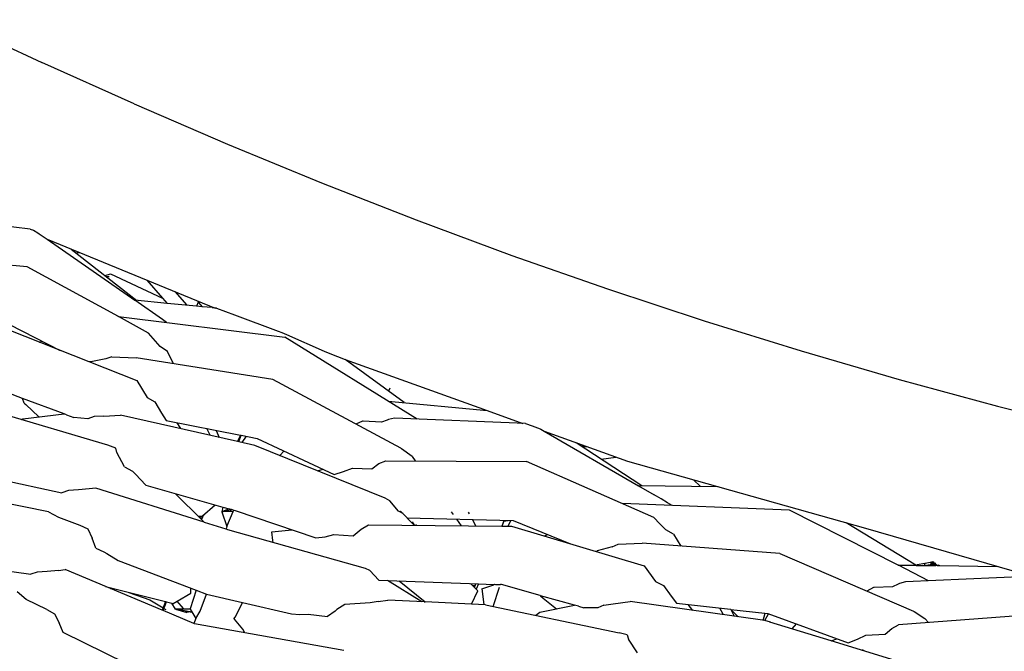
# Model space of a CAD drawing. Units: metres. Extents: x 2.06 to 11.5, y -1.77 to 4.36.
# Drawn here: x 3.77 to 3.88, y -0.34 to -0.27 of the extents above; entities that cross this region are included whole.
import ezdxf

# ---------------------------------------------------------------- set-up
doc = ezdxf.new("R2010")
doc.units = ezdxf.units.M
doc.layers.add('MOB_02', color=2, linetype='Continuous')

# ---------------------------------------------------------------- blocks, each defined once
blk = doc.blocks.new('4688CM_PLANTA_BAIXA')
for p, q in [((-0.30195, 0.15506), (-0.29168, 0.15028)), ((-0.28132, 0.14564), (-0.29168, 0.15028)), ((-0.28132, 0.14564), (-0.27088, 0.14114)), ((-0.27088, 0.14114), (-0.26036, 0.1368)), ((-0.26036, 0.1368), (-0.24977, 0.13264)), ((-0.29296, 0.13161), (-0.30791, 0.13347)), ((-0.24977, 0.13264), (-0.23909, 0.12867)), ((-0.29296, 0.13161), (-0.2926, 0.13149)), ((-0.2926, 0.13149), (-0.2921, 0.1312)), ((-0.2921, 0.1312), (-0.29195, 0.13109)), ((-0.29195, 0.13109), (-0.29106, 0.13047)), ((-0.29106, 0.13047), (-0.28127, 0.12365)), ((-0.29106, 0.13047), (-0.27226, 0.12278)), ((-0.28838, 0.12937), (-0.28104, 0.12363)), ((-0.28786, 0.12897), (-0.28744, 0.12899)), ((-0.2933, 0.12738), (-0.30902, 0.1288)), ((-0.23909, 0.12867), (-0.22836, 0.12491)), ((-0.28308, 0.12182), (-0.2933, 0.12738)), ((-0.28458, 0.12641), (-0.284, 0.12662)), ((-0.28444, 0.12629), (-0.28413, 0.12631)), ((-0.284, 0.12662), (-0.27817, 0.1239)), ((-0.27991, 0.12591), (-0.27817, 0.1239)), ((-0.27679, 0.12463), (-0.27546, 0.12309)), ((-0.22836, 0.12491), (-0.21756, 0.12135)), ((-0.27766, 0.1233), (-0.28127, 0.12365)), ((-0.27817, 0.12148), (-0.28127, 0.12365)), ((-0.27817, 0.1239), (-0.27766, 0.1233)), ((-0.27416, 0.12345), (-0.27437, 0.12298)), ((-0.27412, 0.12354), (-0.27416, 0.12345)), ((-0.27416, 0.12345), (-0.27371, 0.12292)), ((-0.27437, 0.12298), (-0.27766, 0.1233)), ((-0.27371, 0.12292), (-0.27437, 0.12298)), ((-0.27262, 0.12282), (-0.27371, 0.12292)), ((-0.27262, 0.12282), (-0.2724, 0.12284)), ((-0.27226, 0.12278), (-0.27262, 0.12282)), ((-0.27212, 0.12277), (-0.27226, 0.12278)), ((-0.27212, 0.12277), (-0.27012, 0.12201)), ((-0.2831, 0.12181), (-0.28308, 0.12182)), ((-0.28308, 0.12182), (-0.26447, 0.11953)), ((-0.27975, 0.11998), (-0.28308, 0.12182)), ((-0.27771, 0.12116), (-0.27817, 0.12148)), ((-0.27012, 0.12201), (-0.26522, 0.12018)), ((-0.21756, 0.12135), (-0.20669, 0.11797)), ((-0.29538, 0.12032), (-0.28104, 0.11465)), ((-0.2953, 0.12093), (-0.2896, 0.11803)), ((-0.26522, 0.12018), (-0.26482, 0.12002)), ((-0.29196, 0.11896), (-0.29164, 0.11907)), ((-0.27843, 0.11847), (-0.27975, 0.11998)), ((-0.26482, 0.12002), (-0.2643, 0.1198)), ((-0.24966, 0.11035), (-0.26447, 0.11953)), ((-0.2643, 0.1198), (-0.26007, 0.11794)), ((-0.27761, 0.11791), (-0.27843, 0.11847)), ((-0.27693, 0.11652), (-0.27761, 0.11791)), ((-0.26007, 0.11794), (-0.25943, 0.11769)), ((-0.20669, 0.11797), (-0.19574, 0.11478)), ((-0.2845, 0.11708), (-0.2862, 0.11677)), ((-0.28382, 0.1173), (-0.2845, 0.11708)), ((-0.28382, 0.1173), (-0.28113, 0.11719)), ((-0.26582, 0.11477), (-0.28113, 0.11719)), ((-0.25943, 0.11769), (-0.25774, 0.11703)), ((-0.25113, 0.11219), (-0.25774, 0.11703)), ((-0.25774, 0.11703), (-0.24185, 0.1113)), ((-0.2862, 0.11677), (-0.28637, 0.11675)), ((-0.28104, 0.11465), (-0.27988, 0.11278)), ((-0.2515, 0.10708), (-0.26582, 0.11477)), ((-0.19574, 0.11478), (-0.18473, 0.11178)), ((-0.29382, 0.11265), (-0.297, 0.11388)), ((-0.25274, 0.11381), (-0.25288, 0.11347)), ((-0.29363, 0.11214), (-0.29382, 0.11265)), ((-0.28917, 0.11092), (-0.29382, 0.11265)), ((-0.27988, 0.11278), (-0.27904, 0.11226)), ((-0.28428, 0.10742), (-0.29893, 0.11177)), ((-0.29363, 0.11214), (-0.29345, 0.11196)), ((-0.29345, 0.11196), (-0.29201, 0.11059)), ((-0.27904, 0.11226), (-0.27827, 0.11101)), ((-0.25291, 0.11236), (-0.24185, 0.1113)), ((-0.24185, 0.1113), (-0.23786, 0.10986)), ((-0.18473, 0.11178), (-0.17368, 0.10899)), ((-0.29394, 0.11029), (-0.29381, 0.11038)), ((-0.29381, 0.11038), (-0.28917, 0.11092)), ((-0.28892, 0.11082), (-0.28917, 0.11092)), ((-0.28892, 0.11082), (-0.28807, 0.11052)), ((-0.28651, 0.11039), (-0.28807, 0.11052)), ((-0.2858, 0.11065), (-0.28651, 0.11039)), ((-0.28474, 0.11069), (-0.2858, 0.11065)), ((-0.28474, 0.11069), (-0.28285, 0.1108)), ((-0.26978, 0.10783), (-0.28285, 0.1108)), ((-0.27827, 0.11101), (-0.27775, 0.11018)), ((-0.25302, 0.11024), (-0.25365, 0.10999)), ((-0.25287, 0.11031), (-0.25302, 0.11024)), ((-0.25219, 0.11045), (-0.25287, 0.11031)), ((-0.23753, 0.10985), (-0.25219, 0.11045)), ((-0.27775, 0.11018), (-0.26945, 0.10854)), ((-0.27656, 0.10994), (-0.27614, 0.10928)), ((-0.27285, 0.10853), (-0.27321, 0.10929)), ((-0.25578, 0.11011), (-0.25652, 0.10978)), ((-0.25571, 0.11011), (-0.25578, 0.11011)), ((-0.25365, 0.10999), (-0.25571, 0.11011)), ((-0.23753, 0.10985), (-0.23679, 0.10959)), ((-0.23679, 0.10959), (-0.23589, 0.10924)), ((-0.23589, 0.10924), (-0.23584, 0.10921)), ((-0.23584, 0.10921), (-0.23547, 0.109)), ((-0.27216, 0.10908), (-0.27183, 0.1083)), ((-0.26945, 0.10854), (-0.26978, 0.10783)), ((-0.26961, 0.10779), (-0.26936, 0.10853)), ((-0.26945, 0.10854), (-0.26936, 0.10853)), ((-0.26936, 0.10853), (-0.26759, 0.10818)), ((-0.26881, 0.10842), (-0.26929, 0.10772)), ((-0.26759, 0.10818), (-0.25896, 0.10416)), ((-0.23547, 0.109), (-0.2249, 0.10289)), ((-0.23547, 0.109), (-0.22614, 0.10563)), ((-0.2834, 0.10709), (-0.28428, 0.10742)), ((-0.28329, 0.1066), (-0.2834, 0.10709)), ((-0.26961, 0.10779), (-0.26978, 0.10783)), ((-0.26782, 0.10739), (-0.26961, 0.10779)), ((-0.25324, 0.10149), (-0.26782, 0.10739)), ((-0.2515, 0.10708), (-0.25141, 0.10703)), ((-0.25023, 0.10617), (-0.25141, 0.10703)), ((-0.22451, 0.10288), (-0.23186, 0.10769)), ((-0.23099, 0.10723), (-0.23119, 0.10745)), ((-0.23112, 0.10721), (-0.23099, 0.10723)), ((-0.23099, 0.10723), (-0.23069, 0.10727)), ((-0.28243, 0.10501), (-0.28329, 0.1066)), ((-0.26506, 0.10627), (-0.265, 0.10632)), ((-0.265, 0.10632), (-0.26457, 0.10677)), ((-0.25023, 0.10617), (-0.24988, 0.10567)), ((-0.22907, 0.10587), (-0.22743, 0.10609)), ((-0.28243, 0.10501), (-0.28151, 0.10452)), ((-0.26082, 0.10456), (-0.2602, 0.10474)), ((-0.2579, 0.10449), (-0.25691, 0.10486)), ((-0.25691, 0.10486), (-0.25474, 0.10479)), ((-0.25474, 0.10479), (-0.25395, 0.10536)), ((-0.25395, 0.10536), (-0.25318, 0.10569)), ((-0.25318, 0.10569), (-0.23743, 0.10558)), ((-0.2232, 0.09931), (-0.23743, 0.10558)), ((-0.22614, 0.10563), (-0.19951, 0.09814)), ((-0.30052, 0.10452), (-0.28942, 0.10209)), ((-0.28151, 0.10452), (-0.28119, 0.10418)), ((-0.28119, 0.10418), (-0.28004, 0.10293)), ((-0.25896, 0.10416), (-0.2579, 0.10449)), ((-0.28637, 0.10252), (-0.28758, 0.10241)), ((-0.28562, 0.10262), (-0.28637, 0.10252)), ((-0.2735, 0.09881), (-0.28562, 0.10262)), ((-0.28004, 0.10293), (-0.2714, 0.1005)), ((-0.21597, 0.10277), (-0.2249, 0.10289)), ((-0.2249, 0.10289), (-0.22314, 0.10187)), ((-0.21875, 0.10355), (-0.21797, 0.10279)), ((-0.29092, 0.09997), (-0.30261, 0.1023)), ((-0.28868, 0.10234), (-0.28942, 0.10209)), ((-0.28758, 0.10241), (-0.28868, 0.10234)), ((-0.27382, 0.09912), (-0.27671, 0.10199)), ((-0.25271, 0.10121), (-0.25324, 0.10149)), ((-0.22237, 0.10141), (-0.22314, 0.10187)), ((-0.22164, 0.10097), (-0.22237, 0.10141)), ((-0.27374, 0.09949), (-0.27227, 0.10074)), ((-0.2714, 0.1005), (-0.27152, 0.09998)), ((-0.27069, 0.1003), (-0.27152, 0.09998)), ((-0.2714, 0.1005), (-0.27069, 0.1003)), ((-0.27069, 0.1003), (-0.2705, 0.10025)), ((-0.25175, 0.10005), (-0.25271, 0.10121)), ((-0.22674, 0.10087), (-0.22668, 0.1009)), ((-0.20801, 0.10016), (-0.22668, 0.1009)), ((-0.22114, 0.10068), (-0.22164, 0.10097)), ((-0.29092, 0.09997), (-0.2898, 0.09938)), ((-0.2898, 0.09938), (-0.28741, 0.09848)), ((-0.27417, 0.09947), (-0.27379, 0.09949)), ((-0.2739, 0.0992), (-0.27379, 0.09949)), ((-0.27359, 0.09962), (-0.27382, 0.09912)), ((-0.27379, 0.09949), (-0.27374, 0.09949)), ((-0.27152, 0.09998), (-0.27044, 0.10023)), ((-0.27024, 0.09999), (-0.27152, 0.09998)), ((-0.27152, 0.09998), (-0.27098, 0.09831)), ((-0.27098, 0.09831), (-0.27024, 0.09999)), ((-0.2705, 0.10025), (-0.27056, 0.09999)), ((-0.2705, 0.10025), (-0.27017, 0.10016)), ((-0.27017, 0.10016), (-0.27024, 0.09999)), ((-0.27017, 0.10016), (-0.27005, 0.10012)), ((-0.27005, 0.10012), (-0.26099, 0.09704)), ((-0.25161, 0.09997), (-0.25175, 0.10005)), ((-0.25156, 0.10001), (-0.25161, 0.10005)), ((-0.25156, 0.10001), (-0.25161, 0.09997)), ((-0.25145, 0.09988), (-0.25161, 0.09997)), ((-0.25145, 0.09988), (-0.25156, 0.10001)), ((-0.25002, 0.09848), (-0.25155, 0.10005)), ((-0.25128, 0.09978), (-0.25145, 0.09988)), ((-0.25081, 0.09929), (-0.23893, 0.09899)), ((-0.24585, 0.09997), (-0.24564, 0.09968)), ((-0.24383, 0.09973), (-0.24394, 0.09994)), ((-0.2225, 0.09863), (-0.2232, 0.09931)), ((-0.19585, 0.09398), (-0.20801, 0.10016)), ((-0.28741, 0.09848), (-0.28654, 0.09807)), ((-0.28654, 0.09807), (-0.28604, 0.097)), ((-0.2735, 0.09881), (-0.27382, 0.09912)), ((-0.27347, 0.09878), (-0.2735, 0.09881)), ((-0.27105, 0.09801), (-0.27347, 0.09878)), ((-0.27098, 0.09831), (-0.27105, 0.09801)), ((-0.25594, 0.09802), (-0.2551, 0.09849)), ((-0.2551, 0.09849), (-0.24019, 0.09837)), ((-0.25021, 0.09886), (-0.25002, 0.09848)), ((-0.25, 0.09845), (-0.25002, 0.09848)), ((-0.24984, 0.09855), (-0.24979, 0.09845)), ((-0.24527, 0.09915), (-0.24474, 0.09841)), ((-0.2431, 0.0984), (-0.24349, 0.0991)), ((-0.23998, 0.09891), (-0.24019, 0.09837)), ((-0.24019, 0.09837), (-0.24014, 0.09837)), ((-0.24014, 0.09837), (-0.23998, 0.09891)), ((-0.24014, 0.09837), (-0.2391, 0.09837)), ((-0.23998, 0.09891), (-0.2395, 0.099)), ((-0.23917, 0.09899), (-0.23953, 0.09837)), ((-0.2391, 0.09837), (-0.22428, 0.09391)), ((-0.23893, 0.09899), (-0.2325, 0.09638)), ((-0.22185, 0.09795), (-0.2225, 0.09863)), ((-0.19388, 0.09399), (-0.20167, 0.09874)), ((-0.19951, 0.09814), (-0.17101, 0.08987)), ((-0.28561, 0.09589), (-0.28604, 0.097)), ((-0.27084, 0.09794), (-0.27105, 0.09801)), ((-0.25546, 0.09363), (-0.27084, 0.09794)), ((-0.26595, 0.09771), (-0.2637, 0.09796)), ((-0.26582, 0.09675), (-0.26595, 0.09771)), ((-0.26099, 0.09704), (-0.25998, 0.09718)), ((-0.25998, 0.09718), (-0.25901, 0.09741)), ((-0.25901, 0.09741), (-0.25683, 0.09729)), ((-0.25683, 0.09729), (-0.25594, 0.09802)), ((-0.23541, 0.09726), (-0.23504, 0.09741)), ((-0.22098, 0.09746), (-0.22185, 0.09795)), ((-0.22098, 0.09746), (-0.22018, 0.09612)), ((-0.28561, 0.09589), (-0.28474, 0.09549)), ((-0.2658, 0.09653), (-0.26582, 0.09675)), ((-0.22786, 0.09605), (-0.22951, 0.09561)), ((-0.22786, 0.09605), (-0.22719, 0.09633)), ((-0.22719, 0.09633), (-0.22448, 0.09644)), ((-0.2091, 0.0953), (-0.22448, 0.09644)), ((-0.28474, 0.09549), (-0.28439, 0.09528)), ((-0.28439, 0.09528), (-0.28313, 0.0945)), ((-0.22975, 0.09556), (-0.22951, 0.09561)), ((-0.2091, 0.0953), (-0.19413, 0.08884)), ((-0.30462, 0.0946), (-0.29291, 0.093)), ((-0.28313, 0.0945), (-0.2744, 0.09118)), ((-0.22428, 0.09391), (-0.223, 0.09215)), ((-0.19585, 0.09398), (-0.19579, 0.09399)), ((-0.19244, 0.09225), (-0.19579, 0.09399)), ((-0.19579, 0.09399), (-0.19388, 0.09399)), ((-0.19384, 0.09397), (-0.19388, 0.09399)), ((-0.19375, 0.09401), (-0.19384, 0.09397)), ((-0.19384, 0.09397), (-0.19383, 0.094)), ((-0.19384, 0.09397), (-0.19371, 0.09397)), ((-0.19372, 0.09402), (-0.19375, 0.09401)), ((-0.19375, 0.09401), (-0.19371, 0.09397)), ((-0.19285, 0.09418), (-0.19372, 0.09402)), ((-0.19367, 0.09397), (-0.19372, 0.09402)), ((-0.19371, 0.09397), (-0.19367, 0.09397)), ((-0.19367, 0.09397), (-0.19191, 0.09395)), ((-0.19291, 0.09396), (-0.19282, 0.09419)), ((-0.19291, 0.09396), (-0.19285, 0.09418)), ((-0.19291, 0.09396), (-0.19208, 0.09411)), ((-0.19282, 0.09419), (-0.19285, 0.09418)), ((-0.19226, 0.09429), (-0.19282, 0.09419)), ((-0.19212, 0.09432), (-0.19226, 0.09429)), ((-0.19226, 0.09429), (-0.19191, 0.09395)), ((-0.19201, 0.09436), (-0.19212, 0.09432)), ((-0.19212, 0.09432), (-0.19193, 0.09413)), ((-0.19208, 0.09411), (-0.192, 0.09413)), ((-0.19201, 0.09436), (-0.19194, 0.09435)), ((-0.192, 0.09413), (-0.19179, 0.09394)), ((-0.19194, 0.09435), (-0.19153, 0.09398)), ((-0.19194, 0.09435), (-0.19181, 0.09416)), ((-0.19193, 0.09413), (-0.19181, 0.09416)), ((-0.19191, 0.09395), (-0.19179, 0.09394)), ((-0.19181, 0.09416), (-0.19175, 0.09417)), ((-0.19181, 0.09416), (-0.19161, 0.09396)), ((-0.19179, 0.09394), (-0.19161, 0.09396)), ((-0.19175, 0.09417), (-0.19166, 0.09422)), ((-0.19166, 0.09422), (-0.19163, 0.0942)), ((-0.19161, 0.09396), (-0.1913, 0.09404)), ((-0.19153, 0.09398), (-0.19149, 0.09394)), ((-0.19149, 0.09394), (-0.1912, 0.09394)), ((-0.1912, 0.09394), (-0.19118, 0.09398)), ((-0.1912, 0.09394), (-0.18478, 0.09386)), ((-0.29218, 0.09321), (-0.29291, 0.093)), ((-0.29108, 0.09327), (-0.29218, 0.09321)), ((-0.28982, 0.09339), (-0.29108, 0.09327)), ((-0.28982, 0.09339), (-0.28906, 0.09349)), ((-0.27819, 0.08894), (-0.28906, 0.09349)), ((-0.25496, 0.09338), (-0.25546, 0.09363)), ((-0.25397, 0.09231), (-0.25496, 0.09338)), ((-0.18091, 0.09274), (-0.19501, 0.09214)), ((-0.28454, 0.0916), (-0.27784, 0.08991)), ((-0.28393, 0.09134), (-0.28405, 0.09147)), ((-0.25397, 0.09231), (-0.24282, 0.09191)), ((-0.24915, 0.0899), (-0.253, 0.09227)), ((-0.25167, 0.09223), (-0.24879, 0.0899)), ((-0.24346, 0.09171), (-0.24369, 0.09194)), ((-0.24346, 0.09171), (-0.24315, 0.09175)), ((-0.24325, 0.09149), (-0.24346, 0.09171)), ((-0.24325, 0.09149), (-0.24309, 0.09192)), ((-0.24308, 0.09129), (-0.24325, 0.09149)), ((-0.24282, 0.09191), (-0.24308, 0.09129)), ((-0.24282, 0.09191), (-0.2411, 0.09182)), ((-0.24245, 0.09136), (-0.24108, 0.09178)), ((-0.24115, 0.08938), (-0.24044, 0.09154)), ((-0.24111, 0.09185), (-0.24108, 0.09178)), ((-0.2411, 0.09182), (-0.24101, 0.09185)), ((-0.24101, 0.09185), (-0.24108, 0.09178)), ((-0.24101, 0.09185), (-0.24089, 0.09184)), ((-0.24089, 0.09184), (-0.24034, 0.09184)), ((-0.24028, 0.09182), (-0.24034, 0.09184)), ((-0.24024, 0.09182), (-0.24028, 0.09182)), ((-0.2359, 0.0906), (-0.24024, 0.09182)), ((-0.223, 0.09215), (-0.22212, 0.0917)), ((-0.22212, 0.0917), (-0.22124, 0.09052)), ((-0.1986, 0.0915), (-0.19934, 0.09109)), ((-0.19852, 0.0915), (-0.1986, 0.0915)), ((-0.19646, 0.09156), (-0.19852, 0.0915)), ((-0.19583, 0.09186), (-0.19646, 0.09156)), ((-0.19569, 0.09194), (-0.19583, 0.09186)), ((-0.19501, 0.09214), (-0.19569, 0.09194)), ((-0.29344, 0.09016), (-0.29442, 0.09101)), ((-0.28395, 0.09145), (-0.28381, 0.09129)), ((-0.28193, 0.09094), (-0.27958, 0.0901)), ((-0.27654, 0.08995), (-0.275, 0.09085)), ((-0.2744, 0.09118), (-0.27508, 0.08911)), ((-0.275, 0.09085), (-0.27499, 0.09141)), ((-0.2744, 0.09118), (-0.27324, 0.09076)), ((-0.27394, 0.08885), (-0.27324, 0.09076)), ((-0.27324, 0.09076), (-0.2692, 0.08982)), ((-0.24358, 0.08963), (-0.24289, 0.09111)), ((-0.24289, 0.09111), (-0.24308, 0.09129)), ((-0.24245, 0.09136), (-0.24222, 0.08957)), ((-0.23587, 0.09054), (-0.2359, 0.0906)), ((-0.23587, 0.09054), (-0.23555, 0.09029)), ((-0.23207, 0.08952), (-0.23587, 0.09054)), ((-0.22124, 0.09052), (-0.22065, 0.08973)), ((-0.29111, 0.08904), (-0.29344, 0.09016)), ((-0.27958, 0.0901), (-0.2781, 0.0892)), ((-0.27784, 0.08991), (-0.27819, 0.08894)), ((-0.27809, 0.0889), (-0.2777, 0.08987)), ((-0.27784, 0.08991), (-0.2777, 0.08987)), ((-0.2777, 0.08987), (-0.27711, 0.08973)), ((-0.27671, 0.08907), (-0.27711, 0.08973)), ((-0.27711, 0.08973), (-0.27697, 0.08969)), ((-0.27697, 0.08969), (-0.27654, 0.08995)), ((-0.27583, 0.08915), (-0.27654, 0.08995)), ((-0.26949, 0.08924), (-0.2692, 0.08982)), ((-0.2692, 0.08982), (-0.26374, 0.08856)), ((-0.25775, 0.08958), (-0.25865, 0.08902)), ((-0.25492, 0.08976), (-0.25775, 0.08958)), ((-0.25403, 0.08993), (-0.25492, 0.08976)), ((-0.25403, 0.08993), (-0.25295, 0.09009)), ((-0.24887, 0.08989), (-0.25295, 0.09009)), ((-0.24887, 0.08989), (-0.24879, 0.0899)), ((-0.24358, 0.08963), (-0.24879, 0.0899)), ((-0.24201, 0.08956), (-0.24358, 0.08963)), ((-0.24201, 0.08956), (-0.22705, 0.08643)), ((-0.23595, 0.08874), (-0.23207, 0.08952)), ((-0.23555, 0.09029), (-0.23409, 0.08911)), ((-0.23163, 0.08939), (-0.23207, 0.08952)), ((-0.23163, 0.08939), (-0.231, 0.08922)), ((-0.22877, 0.08953), (-0.22946, 0.08922)), ((-0.22877, 0.08953), (-0.22772, 0.08966)), ((-0.22772, 0.08966), (-0.22584, 0.08993)), ((-0.21076, 0.08778), (-0.22584, 0.08993)), ((-0.22065, 0.08973), (-0.21461, 0.08905)), ((-0.21937, 0.08959), (-0.21887, 0.08893)), ((-0.29111, 0.08904), (-0.29025, 0.08856)), ((-0.29025, 0.08856), (-0.28974, 0.08752)), ((-0.27809, 0.0889), (-0.27819, 0.08894)), ((-0.27467, 0.08747), (-0.27809, 0.0889)), ((-0.278, 0.08914), (-0.27781, 0.08902)), ((-0.27506, 0.08908), (-0.27671, 0.08907)), ((-0.27671, 0.08907), (-0.27544, 0.08871)), ((-0.27506, 0.08877), (-0.27671, 0.08907)), ((-0.27577, 0.08908), (-0.27583, 0.08915)), ((-0.27544, 0.08871), (-0.27558, 0.08887)), ((-0.27506, 0.08877), (-0.27544, 0.08871)), ((-0.27508, 0.08911), (-0.27506, 0.08908)), ((-0.27506, 0.08908), (-0.27487, 0.08876)), ((-0.27506, 0.08877), (-0.27487, 0.08876)), ((-0.27487, 0.08876), (-0.27445, 0.08803)), ((-0.27445, 0.08803), (-0.27394, 0.08885)), ((-0.2702, 0.08797), (-0.27002, 0.08817)), ((-0.27002, 0.08817), (-0.26949, 0.08924)), ((-0.26374, 0.08856), (-0.26279, 0.08847)), ((-0.26279, 0.08847), (-0.26186, 0.08849)), ((-0.26186, 0.08849), (-0.2597, 0.08826)), ((-0.25886, 0.08885), (-0.2597, 0.08826)), ((-0.25865, 0.08902), (-0.25886, 0.08885)), ((-0.2364, 0.08839), (-0.23595, 0.08874)), ((-0.22946, 0.08922), (-0.231, 0.08922)), ((-0.21537, 0.08844), (-0.21581, 0.08919)), ((-0.21461, 0.08905), (-0.21458, 0.08901)), ((-0.21458, 0.08901), (-0.21376, 0.08821)), ((-0.21458, 0.08901), (-0.2142, 0.08827)), ((-0.21458, 0.08901), (-0.21078, 0.08862)), ((-0.21094, 0.08781), (-0.21072, 0.08862)), ((-0.21078, 0.08862), (-0.21041, 0.08858)), ((-0.21076, 0.08778), (-0.21036, 0.08856)), ((-0.21041, 0.08858), (-0.20144, 0.0853)), ((-0.18006, 0.08851), (-0.19579, 0.08731)), ((-0.19413, 0.08884), (-0.19404, 0.0888)), ((-0.19404, 0.0888), (-0.19286, 0.08803)), ((-0.2893, 0.08644), (-0.28974, 0.08752)), ((-0.27445, 0.08803), (-0.27467, 0.08747)), ((-0.27457, 0.08743), (-0.27467, 0.08747)), ((-0.25789, 0.08445), (-0.27457, 0.08743)), ((-0.2702, 0.08797), (-0.27011, 0.08793)), ((-0.26916, 0.08683), (-0.27011, 0.08793)), ((-0.21067, 0.08777), (-0.21076, 0.08778)), ((-0.21023, 0.08763), (-0.21067, 0.08777)), ((-0.21023, 0.08763), (-0.21021, 0.08769)), ((-0.21019, 0.08762), (-0.21023, 0.08763)), ((-0.21021, 0.08769), (-0.21019, 0.08762)), ((-0.20335, 0.08551), (-0.21019, 0.08762)), ((-0.20769, 0.08685), (-0.20722, 0.08742)), ((-0.19654, 0.08691), (-0.19579, 0.08731)), ((-0.19286, 0.08803), (-0.19246, 0.08757)), ((-0.27689, 0.08039), (-0.2893, 0.08644)), ((-0.26894, 0.08642), (-0.26916, 0.08683)), ((-0.22615, 0.08618), (-0.22705, 0.08643)), ((-0.22615, 0.08618), (-0.22601, 0.0857)), ((-0.20041, 0.08571), (-0.19946, 0.08616)), ((-0.19946, 0.08616), (-0.1973, 0.08628)), ((-0.1973, 0.08628), (-0.19654, 0.08691)), ((-0.22503, 0.08418), (-0.22601, 0.0857)), ((-0.20335, 0.08551), (-0.2027, 0.08576)), ((-0.19958, 0.08436), (-0.20335, 0.08551)), ((-0.20144, 0.0853), (-0.20041, 0.08571)), ((-0.19958, 0.08436), (-0.19984, 0.08451)), ((-0.19557, 0.08312), (-0.19958, 0.08436))]:
    blk.add_line(p, q)

msp = doc.modelspace()

# ---------------------------------------------------------------- block references
at = {"layer": 'MOB_02'}
msp.add_blockref('4688CM_PLANTA_BAIXA', (4.05996, -0.42689), dxfattribs=at)

doc.saveas('drawing.dxf')
